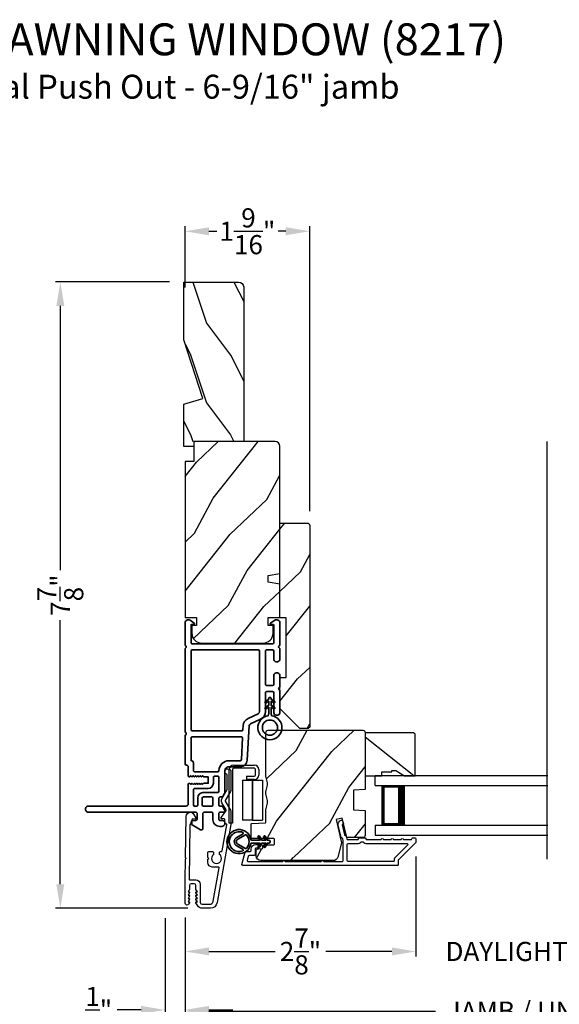
# Model space of a CAD drawing. Extents: x 170 to 272, y -160 to -116.
# Drawn here: x 213 to 220, y -154 to -141 of the extents above; entities that cross this region are included whole.
import ezdxf

# ---------------------------------------------------------------- set-up
doc = ezdxf.new("R2010")
doc.units = 0
doc.header["$LTSCALE"] = 2
doc.header["$MEASUREMENT"] = 0
doc.header["$PDMODE"] = 3
doc.layers.get('0').update_dxf_attribs({"linetype": 'CONTINUOUS'})
doc.layers.get('DEFPOINTS').update_dxf_attribs({"color": 3, "linetype": 'CONTINUOUS'})
doc.layers.add('Dim', color=7, linetype='CONTINUOUS')
doc.styles.add('Arial', font='arial.ttf')
doc.styles.get("Standard").update_dxf_attribs({"font": 'arial.ttf'})
doc.dimstyles.get("Standard").update_dxf_attribs({"dimtxt": 0.24, "dimasz": 0.3, "dimexe": 0.0625, "dimexo": 0.18, "dimgap": 0.09, "dimtad": 0, "dimdec": 4, "dimzin": 0, "dimdsep": 46, "dimlunit": 4, "dimtxsty": 'Standard', "dimcen": 0, "dimadec": 5, "dimazin": 0, "dimtfac": 1, "dimtdec": 4, "dimtofl": 0, "dimtmove": 2, "dimatfit": 3, "dimfxl": 1, "dimtolj": 1, "dimtzin": 0, "dimarcsym": 0})
pattern_1 = [(61.8699, (-8.3324, -222.05278), (-1.87368671, -3.08047044), [0.5, -4.5]), (51.5651, (-9.00296, -222.03446), (0.4836882, 1.3289269), [1.118034, -1.118034]), (43.4349, (-9.21427, -221.5813), (1.3899984, 1.75154305), [0.632456, -2.529822])]

# ---------------------------------------------------------------- blocks, each defined once
blk = doc.blocks.new('A$C0EC07B98')
for p, q in [((0, 0.475), (0.766, 0.475)), ((0, 0.429), (0, 0.475)), ((0.766, 0.429), (0, 0.429)), ((0.614, 0.285), (0.042, 0.285)), ((0.042, 0.142), (0.042, 0.285)), ((0.614, 0.285), (0.614, 0.142)), ((0.783, 0.118), (0.783, 0.412)), ((0.829, 0.412), (0.829, 0.118)), ((0.614, 0.142), (0.042, 0.142)), ((0.042, 0.142), (0.614, 0.142)), ((0.042, 0.142), (0.042, 0)), ((0.614, 0.142), (0.614, 0)), ((0.669, 0.227), (0.623, 0.227)), ((0.623, 0.118), (0.623, 0.227)), ((0.669, 0.227), (0.669, 0.118)), ((0.686, 0.101), (0.766, 0.101)), ((0.766, 0.055), (0.686, 0.055)), ((0.614, 0), (0.042, 0))]:
    blk.add_line(p, q)
for centre, radius, start, end in [((0.766, 0.412), 0.0629, 0.0004, 89.999), ((0.766, 0.412), 0.0171, 359.9976, 90.0036), ((0.686, 0.118), 0.0629, 180.0006, 269.9989), ((0.686, 0.118), 0.0171, 180.0007, 269.9959), ((0.766, 0.118), 0.0171, 270.0041, 359.9993), ((0.766, 0.118), 0.0629, 270.001, 359.9996)]:
    blk.add_arc(centre, radius, start, end)
blk = doc.blocks.new('*D358')
at = {"layer": 'DEFPOINTS', "color": 0, "transparency": 16777216}
for p in [(215.022, -144.477), (213.474, -152.33), (215.251, -152.33)]:
    blk.add_point(p, dxfattribs=at)
at = {"layer": 'Dim', "color": 0, "lineweight": -2, "transparency": 16777216}
for p, q in [((214.842, -144.477), (213.412, -144.477)), ((213.474, -144.777), (213.474, -148.09)), ((213.474, -152.03), (213.474, -148.718)), ((215.071, -152.33), (213.412, -152.33))]:
    blk.add_line(p, q, dxfattribs=at)
at = {"layer": 'Dim', "color": 0, "transparency": 16777216}
for points in [[(213.424, -144.777), (213.524, -144.777), (213.474, -144.477)], [(213.424, -152.03), (213.524, -152.03), (213.474, -152.33)]]:
    blk.add_solid(points, dxfattribs=at)
at = {"layer": 'Dim', "color": 0, "transparency": 16777216, "insert": (213.474, -148.404), "char_height": 0.24, "attachment_point": 5, "rotation": 90}
blk.add_mtext('\\A1;7{\\H1x;\\S7/8;}"', dxfattribs=at)
blk = doc.blocks.new('*D359')
at = {"layer": 'DEFPOINTS', "color": 0, "transparency": 16777216}
for p in [(217.93, -151.502), (215.037, -152.268), (217.93, -152.872)]:
    blk.add_point(p, dxfattribs=at)
at = {"layer": 'Dim', "color": 0, "lineweight": -2, "transparency": 16777216}
for p, q in [((217.93, -151.682), (217.93, -152.935)), ((215.037, -152.448), (215.037, -152.935)), ((215.337, -152.872), (216.167, -152.872)), ((217.63, -152.872), (216.801, -152.872))]:
    blk.add_line(p, q, dxfattribs=at)
at = {"layer": 'Dim', "color": 0, "transparency": 16777216}
for points in [[(215.337, -152.822), (215.337, -152.922), (215.037, -152.872)], [(217.63, -152.822), (217.63, -152.922), (217.93, -152.872)]]:
    blk.add_solid(points, dxfattribs=at)
at = {"layer": 'Dim', "color": 0, "transparency": 16777216, "insert": (216.484, -152.872), "char_height": 0.24, "attachment_point": 5}
blk.add_mtext('\\A1;2{\\H1x;\\S7/8;}"', dxfattribs=at)
blk = doc.blocks.new('*D361')
at = {"layer": 'DEFPOINTS', "color": 0, "transparency": 16777216}
for p in [(217.93, -151.502), (221.717, -151.502), (221.717, -152.872)]:
    blk.add_point(p, dxfattribs=at)
at = {"layer": 'Dim', "color": 0, "lineweight": -2, "transparency": 16777216}
for p, q in [((217.93, -151.682), (217.93, -152.935)), ((221.717, -151.682), (221.717, -152.935)), ((217.63, -152.872), (217.33, -152.872)), ((222.017, -152.872), (222.317, -152.872))]:
    blk.add_line(p, q, dxfattribs=at)
at = {"layer": 'Dim', "color": 0, "transparency": 16777216}
for points in [[(217.63, -152.822), (217.63, -152.922), (217.93, -152.872)], [(222.017, -152.822), (222.017, -152.922), (221.717, -152.872)]]:
    blk.add_solid(points, dxfattribs=at)
at = {"layer": 'Dim', "color": 0, "transparency": 16777216, "insert": (219.824, -152.872), "char_height": 0.24, "attachment_point": 5}
blk.add_mtext('\\A1;DAYLIGHT OPENING', dxfattribs=at)
blk = doc.blocks.new('*D362')
at = {"layer": 'DEFPOINTS', "color": 0, "transparency": 16777216}
for p in [(215.037, -152.268), (224.61, -152.268), (224.61, -153.62)]:
    blk.add_point(p, dxfattribs=at)
at = {"layer": 'Dim', "color": 0, "lineweight": -2, "transparency": 16777216}
for p, q in [((215.037, -152.448), (215.037, -153.683)), ((224.61, -152.448), (224.61, -153.683)), ((215.337, -153.62), (218.178, -153.62)), ((224.31, -153.62), (221.47, -153.62))]:
    blk.add_line(p, q, dxfattribs=at)
at = {"layer": 'Dim', "color": 0, "transparency": 16777216}
for points in [[(215.337, -153.57), (215.337, -153.67), (215.037, -153.62)], [(224.31, -153.57), (224.31, -153.67), (224.61, -153.62)]]:
    blk.add_solid(points, dxfattribs=at)
at = {"layer": 'Dim', "color": 0, "transparency": 16777216, "insert": (219.824, -153.62), "char_height": 0.24, "attachment_point": 5}
blk.add_mtext('\\A1;JAMB / UNIT WIDTH', dxfattribs=at)
blk = doc.blocks.new('*D363')
at = {"layer": 'DEFPOINTS', "color": 0, "transparency": 16777216}
for p in [(214.787, -152.276), (215.037, -152.268), (214.787, -153.605)]:
    blk.add_point(p, dxfattribs=at)
at = {"layer": 'Dim', "color": 0, "lineweight": -2, "transparency": 16777216}
for p, q in [((214.787, -152.456), (214.787, -153.667)), ((215.037, -152.448), (215.037, -153.667)), ((214.487, -153.605), (214.187, -153.605)), ((215.337, -153.605), (215.637, -153.605))]:
    blk.add_line(p, q, dxfattribs=at)
at = {"layer": 'Dim', "color": 0, "transparency": 16777216}
for points in [[(214.487, -153.555), (214.487, -153.655), (214.787, -153.605)], [(215.337, -153.555), (215.337, -153.655), (215.037, -153.605)]]:
    blk.add_solid(points, dxfattribs=at)
at = {"layer": 'Dim', "color": 0, "transparency": 16777216, "insert": (213.955, -153.605), "char_height": 0.24, "attachment_point": 5}
blk.add_mtext('\\A1;{\\H1x;\\S1/4;}"', dxfattribs=at)
blk = doc.blocks.new('*D365')
at = {"layer": 'DEFPOINTS', "color": 0, "transparency": 16777216}
for p in [(224.86, -152.13), (214.787, -152.276), (224.86, -154.32)]:
    blk.add_point(p, dxfattribs=at)
at = {"layer": 'Dim', "color": 0, "lineweight": -2, "transparency": 16777216}
for p, q in [((224.86, -152.31), (224.86, -154.382)), ((214.787, -152.456), (214.787, -154.382)), ((215.087, -154.32), (217.721, -154.32)), ((224.56, -154.32), (221.927, -154.32))]:
    blk.add_line(p, q, dxfattribs=at)
at = {"layer": 'Dim', "color": 0, "transparency": 16777216}
for points in [[(215.087, -154.27), (215.087, -154.37), (214.787, -154.32)], [(224.56, -154.27), (224.56, -154.37), (224.86, -154.32)]]:
    blk.add_solid(points, dxfattribs=at)
at = {"layer": 'Dim', "color": 0, "transparency": 16777216, "insert": (219.824, -154.32), "char_height": 0.24, "attachment_point": 5}
blk.add_mtext('\\A1;ROUGH OPENING WIDTH', dxfattribs=at)
blk = doc.blocks.new('*D367')
at = {"layer": 'DEFPOINTS', "color": 0, "transparency": 16777216}
for p in [(216.6, -143.841), (215.037, -144.727), (216.6, -147.529)]:
    blk.add_point(p, dxfattribs=at)
at = {"layer": 'Dim', "color": 0, "lineweight": -2, "transparency": 16777216}
for p, q in [((215.037, -144.547), (215.037, -143.779)), ((216.6, -147.349), (216.6, -143.779)), ((215.337, -143.841), (215.434, -143.841)), ((216.3, -143.841), (216.204, -143.841))]:
    blk.add_line(p, q, dxfattribs=at)
at = {"layer": 'Dim', "color": 0, "transparency": 16777216}
for points in [[(215.337, -143.791), (215.337, -143.891), (215.037, -143.841)], [(216.3, -143.791), (216.3, -143.891), (216.6, -143.841)]]:
    blk.add_solid(points, dxfattribs=at)
at = {"layer": 'Dim', "color": 0, "transparency": 16777216, "insert": (215.819, -143.841), "char_height": 0.24, "attachment_point": 5}
blk.add_mtext('\\A1;1{\\H1x;\\S9/16;}"', dxfattribs=at)
blk = doc.blocks.new('A$C696C202D')
for p, q in [((0, 0.75), (2.165, 0.75)), ((0, 0.625), (0, 0.75)), ((0, 0.625), (2.165, 0.625)), ((0.089, 0.125), (0.089, 0.625)), ((0.089, 0.625), (0.089, 0.625)), ((0.089, 0.625), (0.375, 0.625)), ((0, 0.125), (2.165, 0.125)), ((0, 0.125), (0, 0)), ((0.375, 0.125), (0.089, 0.125)), ((0, 0), (2.165, 0))]:
    blk.add_line(p, q)
for points, const_width in [([(0.089, 0.61), (0.33, 0.61)], 0.03), ([(0.104, 0.14), (0.104, 0.61)], 0.03), ([(0.33, 0.125), (0.33, 0.625)], 0.09), ([(0.089, 0.14), (0.33, 0.14)], 0.03)]:
    blk.add_lwpolyline(points, dxfattribs=dict(const_width=const_width))
blk = doc.blocks.new('A$Cafdcb3b8')
at = {"color": 7, "linetype": 'Continuous', "lineweight": 35}
for points in [[(0.132, 0.128), (0.092, 0.152, 0.999978), (0.082, 0.134), (0.132, 0.105), (0.132, 0.058), (0.092, 0.081, 1.000037), (0.082, 0.064), (0.132, 0.035), (0.132, 0.017, 1.000004), (0.167, 0.017), (0.167, 0.035), (0.218, 0.064, 1.000039), (0.208, 0.081), (0.167, 0.058), (0.167, 0.105), (0.218, 0.134, 0.999981), (0.208, 0.152), (0.167, 0.128), (0.167, 0.233, -0.364455), (0.176, 0.242, 11.544322), (0.124, 0.242, -0.364437), (0.132, 0.233)], [(0.265, 0.342, 1.497261), (0.035, 0.342, 0.621751), (0.052, 0.341), (0.098, 0.42, -0.577337), (0.202, 0.42), (0.247, 0.341, 0.621751)], [(0.236, 0.31, -0.351505), (0.234, 0.298, -0.389138), (0.065, 0.298, -0.351505), (0.064, 0.31), (0.12, 0.408, -0.577347), (0.18, 0.408)]]:
    blk.add_lwpolyline(points, format="xyb", close=True, dxfattribs=at)
blk = doc.blocks.new('A$C3b698112')
at = {"color": 7, "linetype": 'Continuous', "lineweight": 35}
blk.add_lwpolyline([(0.314, 0.132), (0.315, 0.134, -0.22177), (0.319, 0.135), (0.406, 0.135), (0.387, 0.103, 1.000044), (0.405, 0.093), (0.43, 0.135), (0.481, 0.135), (0.462, 0.103, 1.000044), (0.48, 0.093), (0.505, 0.135), (0.515, 0.135, 1.000008), (0.515, 0.164), (0.505, 0.164), (0.48, 0.207, 1.000044), (0.462, 0.197), (0.481, 0.164), (0.43, 0.164), (0.405, 0.207, 1.000044), (0.387, 0.197), (0.406, 0.164), (0.319, 0.164, -0.22177), (0.315, 0.166), (0.314, 0.168, 0.221778), (0.31, 0.17), (0.299, 0.17, 15.051205), (0.299, 0.13), (0.31, 0.13, 0.221778)], format="xyb", close=True, dxfattribs=at)
blk.add_circle((0.15, 0.15), 0.095, dxfattribs=at)
blk = doc.blocks.new('A$Cc9ddc18f')
at = {"color": 7, "linetype": 'Continuous', "lineweight": 35}
for points in [[(1.182, 1.214), (0.831, 1.214, 0.414206), (0.811, 1.194), (0.811, 1.189, -0.414217), (0.796, 1.174), (0.681, 1.174, 0.414244), (0.666, 1.159), (0.666, 1.157), (0.681, 1.142), (0.666, 1.127), (0.681, 1.112), (0.666, 1.097), (0.681, 1.083), (0.666, 1.068), (0.681, 1.053), (0.666, 1.038), (0.681, 1.023), (0.666, 1.008), (0.681, 0.993), (0.666, 0.979), (0.666, 0.924), (0.586, 0.924), (0.586, 0.979), (0.571, 0.993), (0.586, 1.008), (0.571, 1.023), (0.586, 1.038), (0.571, 1.053), (0.586, 1.068), (0.571, 1.083), (0.586, 1.097), (0.571, 1.112), (0.586, 1.127), (0.571, 1.142), (0.586, 1.157), (0.586, 1.159, 0.414244), (0.571, 1.174), (0.329, 1.174, -0.414206), (0.299, 1.204), (0.299, 2.426, 1.000014), (0.224, 2.426), (0.224, 1.079, -0.414217), (0.209, 1.064), (0.134, 1.064, -0.414214), (0.119, 1.079), (0.119, 1.109, 0.767322), (0.063, 1.124), (0.003, 1.019, 0.577345), (0.02, 0.989), (0.209, 0.989, -0.414217), (0.224, 0.974), (0.224, 0.879, -0.414217), (0.209, 0.864), (0.129, 0.864, 0.414211), (0.044, 0.779), (0.044, 0.754, 0.414203), (0.084, 0.714), (0.089, 0.714, 0.414206), (0.119, 0.744), (0.119, 0.774, -0.414214), (0.134, 0.789), (0.209, 0.789, -0.414217), (0.224, 0.774), (0.224, 0.724, 0.414198), (0.234, 0.714), (0.238, 0.714, 0.140562), (0.254, 0.718), (0.292, 0.742, 0.258606), (0.299, 0.755), (0.299, 0.774, -0.414207), (0.314, 0.789), (0.399, 0.789, -0.414214), (0.414, 0.774), (0.414, 0.755, 0.258588), (0.421, 0.742), (0.459, 0.718, 0.140562), (0.475, 0.714), (0.744, 0.714, -0.414222), (0.794, 0.664), (0.794, 0.519, 0.398127), (0.875, 0.434), (1.305, 0.41, -0.276546), (1.331, 0.393), (1.39, 0.266, 0.291473), (1.485, 0.206), (1.72, 0.206, -0.414242), (1.735, 0.191), (1.735, 0.116, -0.414203), (1.72, 0.101), (1.47, 0.101, 0.414208), (1.44, 0.071), (1.44, 0.056, 0.414227), (1.47, 0.026), (1.746, 0.026, 0.267976), (1.759, 0.033, -0.57734), (1.785, 0.033, 0.267976), (1.798, 0.026), (1.934, 0.026, 1.000003), (1.934, 0.101), (1.825, 0.101, -0.414203), (1.81, 0.116), (1.81, 0.191, -0.414242), (1.825, 0.206), (2.244, 0.206, -0.414241), (2.259, 0.191), (2.259, 0.116, -0.414202), (2.244, 0.101), (2.144, 0.101, 1.000003), (2.144, 0.026), (2.27, 0.026, 0.267978), (2.283, 0.033, -0.577339), (2.309, 0.033, 0.267978), (2.322, 0.026), (2.598, 0.026, 0.606819), (2.63, 0.089), (2.593, 0.141, 0.733246), (2.575, 0.136), (2.575, 0.106, -0.414248), (2.57, 0.101), (2.349, 0.101, -0.414201), (2.334, 0.116), (2.334, 1.124, -0.414213), (2.349, 1.139), (2.57, 1.139, -0.414132), (2.575, 1.134), (2.575, 1.104, 0.733247), (2.593, 1.098), (2.63, 1.151, 0.606817), (2.597, 1.214), (2.322, 1.214, 0.267911), (2.309, 1.206, -0.577339), (2.283, 1.206, 0.26791), (2.27, 1.214), (1.234, 1.214, 0.267909), (1.221, 1.206, -0.57734), (1.195, 1.206, 0.267913)], [(1.154, 0.493, 0.430499), (1.17, 0.508), (1.17, 1.124, 0.414217), (1.155, 1.139), (0.871, 1.139, -0.414226), (0.841, 1.109), (0.746, 1.109, 0.414217), (0.731, 1.094), (0.731, 0.804, 0.410198), (0.746, 0.789, -0.410178), (0.869, 0.664), (0.869, 0.523, 0.398129), (0.884, 0.508)]]:
    blk.add_lwpolyline(points, format="xyb", close=True, dxfattribs=at)
for points in [[(2.244, 0.281, 0.414202), (2.259, 0.296), (2.259, 1.124, 0.414213), (2.244, 1.139), (1.26, 1.139, 0.414212), (1.245, 1.124), (1.245, 0.503, 0.398117), (1.259, 0.488), (1.309, 0.485, -0.276548), (1.399, 0.424), (1.458, 0.298, 0.291483), (1.485, 0.281), (2.244, 0.281)], [(0.299, 1.094), (0.299, 1.069, 0.414234), (0.314, 1.054), (0.404, 1.054, -0.41421), (0.469, 0.989), (0.469, 0.809, 0.258596), (0.476, 0.796), (0.485, 0.791, 0.140599), (0.492, 0.789), (0.661, 0.789, 0.414195), (0.676, 0.804), (0.676, 0.844, 0.414234), (0.661, 0.859), (0.586, 0.859, -0.41421), (0.521, 0.924), (0.521, 1.094, 0.414217), (0.506, 1.109), (0.314, 1.109, 0.414207), (0.299, 1.094)], [(0.414, 0.879), (0.414, 0.984, 0.414214), (0.399, 0.999), (0.314, 0.999, 0.414207), (0.299, 0.984), (0.299, 0.879, 0.414207), (0.314, 0.864), (0.399, 0.864, 0.414214), (0.414, 0.879)]]:
    blk.add_lwpolyline(points, format="xyb", dxfattribs=at)
blk.add_blockref('A$C3b698112', (1.134, 0))

msp = doc.modelspace()

# ---------------------------------------------------------------- hatches: boundary and pattern name
h = msp.add_hatch()
h.set_pattern_fill('WOOD2', color=256, angle=90, pattern_type=2)
h.set_pattern_definition([(306.8699, (-591.69476, -233.99427), (-2.000000123, 2.99999992), [0.5, -4.5]), (296.5651, (-591.39476, -233.39427), (1.0000013, -0.99999916), [1.118034, -1.118034]), (288.4349, (-590.89476, -233.39427), (0.9999984, -2.00000043), [0.632456, -2.529822])])
h.paths.add_polyline_path([(215.70941, -144.47747), (215.02241, -144.47747), (215.02241, -145.20091), (215.26141, -145.93647), (215.02241, -146.00947), (215.02241, -146.47747), (215.77241, -146.47747), (215.77241, -144.54047, 0.41421356)])
h = msp.add_hatch()
h.set_pattern_fill('WOOD2', color=256, angle=205, style=0)
h.set_pattern_definition(pattern_1)
edge = h.paths.add_edge_path()
edge.add_line((216.16541, -146.47747), (215.14741, -146.47747))
edge.add_line((215.14741, -146.47747), (215.14741, -146.72747))
edge.add_line((215.14741, -146.72747), (215.03741, -146.72747))
edge.add_line((215.03741, -146.72747), (215.03741, -148.68447))
edge.add_line((215.03741, -148.68447), (215.18241, -148.68447))
edge.add_line((215.18241, -148.68447), (215.18241, -148.78447))
edge.add_line((215.18241, -148.78447), (215.12241, -148.78447))
edge.add_line((215.12241, -148.78447), (215.12241, -148.88047))
edge.add_arc((215.24741, -148.88047), 0.125, 180, 270)
edge.add_line((215.24741, -149.00547), (216.01541, -149.00547))
edge.add_arc((216.01541, -148.88047), 0.125, 270, 360)
edge.add_line((216.14041, -148.88047), (216.14041, -148.78447))
edge.add_line((216.14041, -148.78447), (216.08041, -148.78447))
edge.add_line((216.08041, -148.78447), (216.08041, -148.68447))
edge.add_line((216.08041, -148.68447), (216.22541, -148.68447))
edge.add_line((216.22541, -148.68447), (216.22541, -148.26647))
edge.add_line((216.22541, -148.26647), (216.08041, -148.2409))
edge.add_line((216.08041, -148.2409), (216.08041, -148.15824))
edge.add_line((216.08041, -148.15824), (216.22541, -148.13267))
edge.add_line((216.22541, -148.13267), (216.22541, -146.53747))
edge.add_arc((216.16541, -146.53747), 0.06, 360, 450)
h = msp.add_hatch()
h.set_pattern_fill('WOOD2', color=256, angle=205, style=0)
h.set_pattern_definition(pattern_1)
h.paths.add_polyline_path([(216.22541, -147.49947), (216.22541, -148.68747), (216.30541, -148.68747), (216.30541, -149.43747), (216.22541, -149.43747), (216.22541, -149.82747), (216.47541, -150.07747), (216.58041, -150.07747), (216.60041, -150.05747), (216.60041, -147.52947, 0.4142428), (216.57041, -147.49947)])
h = msp.add_hatch()
h.set_pattern_fill('WOOD2', color=256, angle=205, style=0)
h.set_pattern_definition([(61.8699, (-8.32483, -222.05625), (-1.87368671, -3.08047044), [0.5, -4.5]), (51.5651, (-8.9954, -222.03793), (0.4836882, 1.3289269), [1.118034, -1.118034]), (43.4349, (-9.2067, -221.58478), (1.3899984, 1.75154305), [0.632456, -2.529822])])
edge = h.paths.add_edge_path()
edge.add_arc((215.98797, -151.67291), 0.06, 180.000744, 269.999256, ccw=False)
edge.add_line((215.92796, -151.67291), (215.92796, -151.6145))
edge.add_arc((215.95796, -151.6145), 0.03, 91.998781, 180.000628, ccw=False)
edge.add_line((215.95692, -151.58452), (216.00331, -151.5829))
edge.add_arc((216.00296, -151.57291), 0.01, 272.003309, 360.000141)
edge.add_line((216.01296, -151.57291), (216.01296, -151.54391))
edge.add_arc((216.02296, -151.54391), 0.01, 90.001058, 179.998942, ccw=False)
edge.add_line((216.02296, -151.53391), (216.14797, -151.53391))
edge.add_arc((216.14797, -151.52391), 0.01, 269.998681, 360.003)
edge.add_line((216.15796, -151.52391), (216.15796, -151.46591))
edge.add_arc((216.14797, -151.46591), 0.01, 359.997, 450.001319)
edge.add_line((216.14797, -151.45591), (215.87496, -151.45591))
edge.add_arc((215.87496, -151.44591), 0.01, 179.997001, 270.001319, ccw=False)
edge.add_line((215.86496, -151.44591), (215.86496, -151.27668))
edge.add_arc((215.87497, -151.27668), 0.01, 92.003309, 179.9993, ccw=False)
edge.add_line((215.87462, -151.26669), (216.04031, -151.2609))
edge.add_arc((216.03996, -151.25091), 0.01, 272.003309, 359.9993)
edge.add_line((216.04996, -151.25091), (216.04996, -151.09409))
edge.add_arc((216.10997, -151.09408), 0.06, 164.47629, 180.000291, ccw=False)
edge.add_line((216.05215, -151.07803), (216.0705, -151.01197))
edge.add_arc((216.01269, -150.99591), 0.06, 344.47658, 375.52342)
edge.add_line((216.0705, -150.97985), (216.05215, -150.91379))
edge.add_arc((216.10997, -150.89773), 0.06, 179.999709, 195.52371, ccw=False)
edge.add_line((216.04996, -150.89773), (216.04996, -150.87119))
edge.add_arc((216.10994, -150.87119), 0.05998, 164.49638, 180.002195, ccw=False)
edge.add_line((216.05215, -150.85516), (216.07051, -150.78894))
edge.add_arc((216.0127, -150.77291), 0.05999, 344.498575, 375.501425)
edge.add_line((216.07051, -150.75687), (216.05215, -150.69065))
edge.add_arc((216.10994, -150.67462), 0.05998, 179.997805, 195.50362, ccw=False)
edge.add_line((216.04996, -150.67462), (216.04996, -150.12791))
edge.add_arc((216.07996, -150.12791), 0.03, 90.000505, 179.999355, ccw=False)
edge.add_line((216.07996, -150.09791), (217.26496, -150.09791))
edge.add_arc((217.26496, -150.12791), 0.03, 0.000645, 89.999495, ccw=False)
edge.add_line((217.29496, -150.12791), (217.29496, -150.84284))
edge.add_line((217.29496, -150.84284), (217.14996, -150.84791))
edge.add_line((217.14996, -150.84791), (217.14996, -151.09791))
edge.add_line((217.14996, -151.09791), (217.29496, -151.10297))
edge.add_line((217.29496, -151.10297), (217.29496, -151.41391))
edge.add_arc((217.26496, -151.41391), 0.03, 270.001222, 359.998778, ccw=False)
edge.add_line((217.26496, -151.44391), (217.06355, -151.44391))
edge.add_line((217.06355, -151.44391), (217.00745, -151.20091))
edge.add_line((217.00745, -151.20091), (216.93145, -151.21845))
edge.add_line((216.93145, -151.21845), (216.99897, -151.51091))
edge.add_line((216.99897, -151.51091), (216.9514, -151.68844))
edge.add_arc((216.89344, -151.67291), 0.06, 269.99932, 345.000705, ccw=False)
edge.add_line((216.89344, -151.73291), (215.98796, -151.73291))
h = msp.add_hatch()
h.set_pattern_fill('WOOD2', color=256, angle=295, style=0)
h.set_pattern_definition([(151.8699, (-7.30957, -16.93323), (3.08047044, -1.87368671), [0.5, -4.5]), (141.5651, (-7.3279, -17.6038), (-1.3289269, 0.4836882), [1.118034, -1.118034]), (133.4349, (-7.78105, -17.8151), (-1.75154305, 1.3899984), [0.632456, -2.529822])])
h.paths.add_polyline_path([(217.67796, -150.60491), (217.78696, -150.66791), (217.91996, -150.66791), (217.91996, -150.14891), (217.89996, -150.12891), (217.29496, -150.12891), (217.29496, -150.66791), (217.50596, -150.66791), (217.50596, -150.62091), (217.63096, -150.62091), (217.63096, -150.60491)])

# ---------------------------------------------------------------- linework, layer by layer
msp.add_line((219.57736, -151.71585), (219.57736, -146.47948))
for points in [[(215.77241, -144.53418), (215.77241, -146.47747), (215.14741, -146.47747), (215.14741, -146.54047), (215.02241, -146.54047), (215.02241, -146.00947), (215.26141, -145.93647), (215.02241, -145.20091), (215.02241, -144.47747), (215.70941, -144.47747, -0.41421356), (215.77241, -144.54047)], [(216.16541, -146.47747), (215.14741, -146.47747), (215.14741, -146.72747), (215.03741, -146.72747), (215.03741, -148.68447), (215.18241, -148.68447), (215.18241, -148.78447), (215.12241, -148.78447), (215.12241, -148.88047, 0.41421356), (215.24741, -149.00547), (216.01541, -149.00547, 0.41421356), (216.14041, -148.88047), (216.14041, -148.78447), (216.08041, -148.78447), (216.08041, -148.68447), (216.22541, -148.68447), (216.22541, -148.26647), (216.08041, -148.2409), (216.08041, -148.15824), (216.22541, -148.13267), (216.22541, -146.53747, 0.41421356), (216.16541, -146.47747)]]:
    msp.add_lwpolyline(points, format="xyb")
for points in [[(216.60041, -147.52947), (216.60041, -150.05747), (216.58041, -150.07747), (216.47541, -150.07747), (216.22541, -149.82747), (216.22541, -149.43747), (216.30541, -149.43747), (216.30541, -148.68747), (216.22541, -148.68747), (216.22541, -147.49947), (216.57041, -147.49947, -0.4142428)], [(215.98796, -151.73291, -0.41420596), (215.92796, -151.67291), (215.92796, -151.6145, -0.4040356), (215.95692, -151.58452), (216.00331, -151.5829, 0.40401014), (216.01296, -151.57291), (216.01296, -151.54391, -0.41420275), (216.02296, -151.53391), (216.14797, -151.53391, 0.41423564), (216.15796, -151.52391), (216.15796, -151.46591, 0.41423564), (216.14797, -151.45591), (215.87496, -151.45591, -0.41423564), (215.86496, -151.44591), (215.86496, -151.27668, -0.40400588), (215.87462, -151.26669), (216.04031, -151.2609, 0.40400588), (216.04996, -151.25091), (216.04996, -151.09409, -0.06784002), (216.05215, -151.07803), (216.0705, -151.01197, 0.1363022), (216.0705, -150.97985), (216.05215, -150.91379, -0.06784002), (216.04996, -150.89773), (216.04996, -150.87119, -0.0677603), (216.05215, -150.85516), (216.07051, -150.78894, 0.13610669), (216.07051, -150.75687), (216.05215, -150.69065, -0.0677603), (216.04996, -150.67462), (216.04996, -150.12791, -0.41420769), (216.07996, -150.09791), (217.26496, -150.09791, -0.41420769), (217.29496, -150.12791), (217.29496, -150.84284), (217.14996, -150.84791), (217.14996, -151.09791), (217.29496, -151.10297), (217.29496, -151.41391, -0.41420107), (217.26496, -151.44391), (217.06355, -151.44391), (217.00745, -151.20091), (216.93145, -151.21845), (216.99897, -151.51091), (216.9514, -151.68844, -0.339461), (216.89344, -151.73291)], [(215.03743, -152.26627), (215.03743, -151.97447), (215.04159, -151.71556), (215.05175, -151.70556), (215.04191, -151.69556), (215.05019, -151.17954, -0.40951982), (215.10519, -151.12543), (215.10867, -151.12543, -0.25050833), (215.13361, -151.13876), (215.17173, -151.19582, -0.60481733), (215.16325, -151.21137), (215.1347, -151.21091, 0.41421356), (215.12454, -151.22075), (215.12387, -151.26274, -0.41421356), (215.11371, -151.27258), (215.10871, -151.2725, 0.41421356), (215.09855, -151.28234), (215.0876, -151.96431, 0.41892293), (215.0976, -151.97447), (215.17243, -151.97447, -0.41421356), (215.22843, -152.03047), (215.22843, -152.25747, 0.41421356), (215.25143, -152.28047), (215.3461, -152.28047, 0.36397023), (215.39042, -152.24329), (215.4642, -151.82487, 0.46630766), (215.45435, -151.81313), (215.37912, -151.81313, -0.41421356), (215.32412, -151.75813), (215.32412, -151.71547), (215.33412, -151.70547), (215.32412, -151.69547), (215.32412, -151.62813, -0.41421356), (215.33412, -151.61813), (215.38278, -151.61813, -0.41421356), (215.39278, -151.62813), (215.39278, -151.65643, 2.86416244), (215.47078, -151.65643), (215.47078, -151.62813, -0.41421356), (215.48078, -151.61813), (215.49226, -151.61813, 0.36397023), (215.50211, -151.60987), (215.55971, -151.28321, 0.46630766), (215.54986, -151.27147), (215.54743, -151.27147, -0.41421356), (215.53743, -151.26147), (215.53743, -151.21947, 0.41421356), (215.52743, -151.20947), (215.49888, -151.20947, -0.60808674), (215.49071, -151.19371), (215.55123, -151.10796, 0.29248166), (215.55172, -151.09719), (215.49992, -151.00747, -0.26794919), (215.49992, -150.95747), (215.56609, -150.84285, 0.1316525), (215.56743, -150.83785), (215.56743, -150.66209, 0.3075529), (215.56112, -150.6528, -1.88830727), (215.61243, -150.61793), (215.61243, -150.83919, -0.1316525), (215.60573, -150.86419), (215.54033, -150.97747, 0.26794919), (215.54033, -150.98747), (215.60573, -151.10076, -0.1316525), (215.61243, -151.12576), (215.61243, -151.26293, -0.04366094), (215.61084, -151.28117), (215.4382, -152.26023, -0.36397023), (215.35449, -152.33047), (215.25071, -152.33047, -0.26794919), (215.19616, -152.29897), (215.1745, -152.26147, -0.57735027), (215.18143, -152.24947), (215.19183, -152.24947), (215.1745, -152.21947, -0.57735027), (215.18143, -152.20747), (215.19183, -152.20747), (215.1745, -152.17747, -0.57735027), (215.18143, -152.16547), (215.19183, -152.16547), (215.1745, -152.13547, -0.57735027), (215.18143, -152.12347), (215.19183, -152.12347), (215.1745, -152.09347, -0.1316525), (215.17343, -152.08947), (215.17343, -152.04447, 0.41421356), (215.15343, -152.02447), (215.11343, -152.02447, 0.41421356), (215.09343, -152.04447), (215.09343, -152.08947, -0.1316525), (215.09236, -152.09347), (215.07504, -152.12347), (215.08543, -152.12347, -0.57735027), (215.09236, -152.13547), (215.07504, -152.16547), (215.08543, -152.16547, -0.57735027), (215.09236, -152.17747), (215.07504, -152.20747), (215.08543, -152.20747, -0.57735027), (215.09236, -152.21947), (215.07504, -152.24947), (215.08543, -152.24947, -0.57735027), (215.09236, -152.26147), (215.08261, -152.27837, -0.76732699)], [(217.69997, -151.79291), (215.75997, -151.79291, -0.49314543), (215.75031, -151.78032), (215.79157, -151.62632, -0.33945426), (215.80123, -151.61891), (215.85497, -151.61891, 0.41421356), (215.86497, -151.60891), (215.86497, -151.58891, -0.41421356), (215.92497, -151.52891), (215.97497, -151.52891, -0.76732699), (215.98247, -151.5569), (215.94666, -151.57757, -0.1316525), (215.94166, -151.57891), (215.92497, -151.57891, 0.41421356), (215.91497, -151.58891), (215.91497, -151.65891, -0.41421356), (215.90497, -151.66891), (215.8396, -151.66891, 0.33945426), (215.82994, -151.67632), (215.81547, -151.73032, 0.49314543), (215.82513, -151.74291), (216.25798, -151.74291, -0.57735027), (216.29262, -151.74291), (216.74231, -151.74291, -0.57735027), (216.77695, -151.74291), (217.00997, -151.74291, 0.41421356), (217.01997, -151.73291), (217.01997, -151.48762, 0.05678412), (217.01971, -151.48537), (217.01382, -151.45987, 0.19891237), (217.00938, -151.45364), (216.99703, -151.44592, -0.19891237), (216.99259, -151.43969), (216.95726, -151.28666, -0.41421356), (216.99473, -151.22669), (217.00072, -151.22531, -0.41421356), (217.01271, -151.2328), (217.02171, -151.27178), (217.01572, -151.27316, 0.41421356), (217.00822, -151.28515), (217.03665, -151.40826, 0.19891237), (217.04109, -151.41449), (217.05344, -151.42221, -0.19891237), (217.05788, -151.42844), (217.06552, -151.46152, 0.34921563), (217.07526, -151.46927), (217.20059, -151.46927, 0.41421356), (217.21059, -151.45927), (217.21059, -151.45827, -0.41421356), (217.22059, -151.44827), (217.29495, -151.44827, -0.37039498), (217.30483, -151.45676), (217.30483, -151.45927, 0.41421356), (217.31483, -151.46927), (217.49497, -151.46927, -1), (217.52497, -151.46927), (217.61997, -151.46927, -1), (217.64997, -151.46927), (217.74497, -151.46927, -1), (217.77497, -151.46927), (217.86997, -151.46927, 0.41421356), (217.87997, -151.45927), (217.87997, -151.45791, -0.41421356), (217.88997, -151.44791), (217.91997, -151.44791, -0.41421356), (217.92997, -151.45791), (217.92997, -151.50227, -0.19891237), (217.92704, -151.50934), (217.71289, -151.72348, 0.19891237), (217.70997, -151.73055), (217.70997, -151.78291, -0.41421356)], [(217.06996, -151.52927, -0.41421356), (217.07996, -151.51927), (217.20071, -151.51927, 0.21921663), (217.2463, -151.49827), (217.26924, -151.49827, 0.21921663), (217.31483, -151.51927), (217.82225, -151.51927, -0.66817864), (217.82933, -151.53634), (217.66289, -151.70277, 0.19891237), (217.65996, -151.70984), (217.65996, -151.73291, -0.41421356), (217.64996, -151.74291), (217.07996, -151.74291, -0.41421356), (217.06996, -151.73291)]]:
    msp.add_lwpolyline(points, format="xyb", close=True)
msp.add_lwpolyline([(217.67796, -150.60491), (217.78696, -150.66791), (217.91996, -150.66791), (217.91996, -150.14891), (217.89996, -150.12891), (217.29496, -150.12891), (217.29496, -150.66791), (217.50596, -150.66791), (217.50596, -150.62091), (217.63096, -150.62091), (217.63096, -150.60491)], close=True)

# ---------------------------------------------------------------- block references
for name, p, rotation in [('A$Cc9ddc18f', (216.25125, -151.34899), 90.00000000000001), ('A$Cafdcb3b8', (216.10511, -151.64483), 90)]:
    msp.add_blockref(name, p, dxfattribs=dict(rotation=rotation))
at = {"xscale": 0.8777141999999856, "yscale": 0.8777141999999856, "zscale": 0.8777141999999856, "rotation": 90}
msp.add_blockref('A$C0EC07B98', (216.00899, -151.26293), dxfattribs=at)
msp.add_blockref('A$C696C202D', (217.41997, -151.41443))

# ---------------------------------------------------------------- texts
at = {"style": 'Arial'}
for s, height, p in [('%%UCONTEMPORARY AWNING WINDOW (8217)', 0.4, (208.38097, -141.63447)), ('Vertical Section - Manual Push Out - 6-9/16" jamb', 0.3, (208.38057, -142.17852))]:
    msp.add_text(s, height=height, dxfattribs=at).set_placement(p)

# ---------------------------------------------------------------- dimensions: what is measured, and where the dimension line sits
at = {"layer": 'Dim'}
for base, p1, p2, picture, middle in [((216.60041, -143.84104), (215.03741, -144.72747), (216.60041, -147.52947), '*D367', (215.81891, -143.84104)), ((217.92997, -152.87208), (215.03748, -152.26785), (217.92997, -151.50227), '*D359', (216.48372, -152.87208))]:
    dim = msp.add_linear_dim(base=base, p1=p1, p2=p2, dimstyle='Standard', override={"dimpost": '\\X'}, dxfattribs=at)
    dim.commit()
    dim.dimension.update_dxf_attribs({"geometry": picture, "text_midpoint": middle})
dim = msp.add_linear_dim(base=(213.47404, -152.33047), p1=(215.02241, -144.47747), p2=(215.25071, -152.33047), angle=90, dimstyle='Standard', override={"dimpost": '\\X'}, dxfattribs=at)
dim.commit()
dim.dimension.update_dxf_attribs({"geometry": '*D358', "text_midpoint": (213.47404, -148.40397)})
for base, p1, p2, text, picture, middle in [((221.71748, -152.87208), (217.92997, -151.50227), (221.71748, -151.50227), 'DAYLIGHT OPENING', '*D361', (219.82372, -152.87208)), ((224.85996, -154.31997), (214.78748, -152.27584), (224.85996, -152.12997), 'ROUGH OPENING WIDTH', '*D365', (219.82372, -154.31997)), ((224.60996, -153.62028), (215.03748, -152.26785), (224.60996, -152.26785), 'JAMB / UNIT WIDTH', '*D362', (219.82372, -153.62028))]:
    dim = msp.add_linear_dim(base=base, p1=p1, p2=p2, text=text, dimstyle='Standard', override={"dimpost": '\\X'}, dxfattribs=at)
    dim.commit()
    dim.dimension.update_dxf_attribs({"geometry": picture, "text_midpoint": middle})
dim = msp.add_linear_dim(base=(214.78748, -153.60473), p1=(215.03748, -152.26785), p2=(214.78748, -152.27584), dimstyle='Standard', override={"dimpost": '\\X'}, dxfattribs=at)
dim.commit()
dim.dimension.update_dxf_attribs({"geometry": '*D363', "text_midpoint": (213.95481, -153.60473), "dimtype": 160})

doc.saveas('drawing.dxf')
